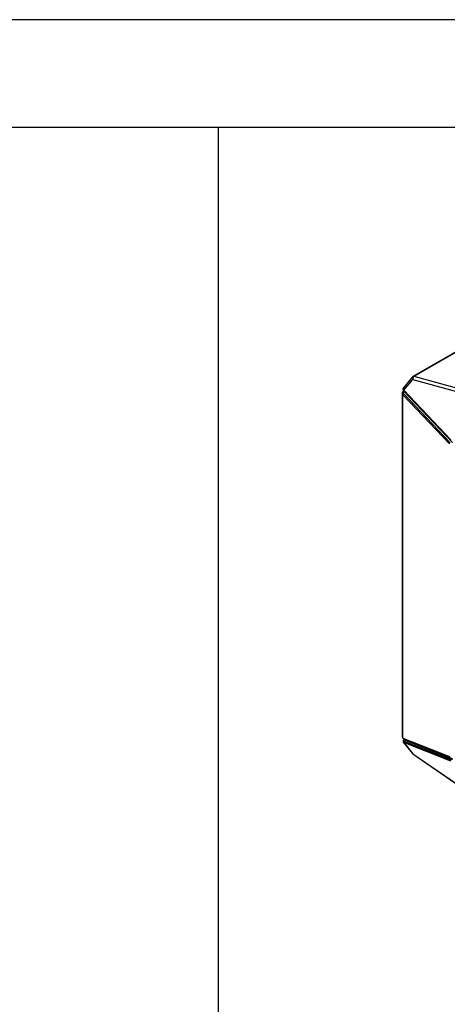
# Model space of a CAD drawing. Units: millimetres. Extents: x 2358 to 20532, y -7041 to 11120.
# Drawn here: x 5392 to 5789, y 10206 to 11120 of the extents above; entities that cross this region are included whole.
import ezdxf

# ---------------------------------------------------------------- set-up
doc = ezdxf.new("R2010")
doc.units = ezdxf.units.MM
doc.layers.add('TABELKA', color=7, linetype='Continuous')

msp = doc.modelspace()

# ---------------------------------------------------------------- linework, layer by layer
at = {"linetype": 'Continuous'}
for p, q in [((5848.946, 10841.756), (5757.498, 10788.965)), ((5758.228, 10788.991), (5849.646, 10841.766)), ((5756.79, 10788.38), (5748.324, 10778.347)), ((5748.524, 10776.114), (5756.901, 10786.041)), ((5756.876, 10788.47), (5756.972, 10788.574)), ((5756.901, 10786.041), (5839.685, 10763.062)), ((5841.214, 10765.81), (5758.083, 10788.886)), ((5747.106, 10773.385), (5747.106, 10453.916)), ((5747.985, 10774.801), (5747.985, 10773.579)), ((5748.427, 10775.482), (5748.192, 10775.347)), ((5748.427, 10775.391), (5748.481, 10775.422)), ((5748.443, 10775.463), (5792.191, 10729.245)), ((5748.632, 10775.263), (5748.474, 10775.172)), ((5748.489, 10776.157), (5748.514, 10776.095)), ((5792.272, 10729.896), (5748.524, 10776.114)), ((5793.834, 10727.509), (5748.898, 10774.982)), ((5748.898, 10774.982), (5748.898, 10774.982)), ((5747.758, 10771.914), (5790.865, 10726.374)), ((5747.758, 10453.231), (5747.758, 10771.914)), ((5791.59, 10727.297), (5748.483, 10772.838)), ((5747.758, 10453.231), (5790.865, 10436.17)), ((5748.1, 10449.454), (5756.587, 10438.889)), ((5748.173, 10452.66), (5791.28, 10435.599)), ((5748.488, 10450.613), (5748.629, 10450.73)), ((5748.524, 10449.186), (5756.901, 10438.758)), ((5792.272, 10431.871), (5748.524, 10449.186)), ((5748.628, 10450.472), (5792.376, 10433.158)), ((5748.883, 10451.713), (5748.78, 10451.652)), ((5748.898, 10451.735), (5748.866, 10451.545)), ((5748.87, 10451.692), (5748.893, 10451.706)), ((5748.875, 10451.542), (5793.832, 10433.749)), ((5793.834, 10433.95), (5748.898, 10451.735)), ((5756.901, 10438.758), (5839.685, 10381.569)), ((5757.01, 10438.495), (5839.914, 10381.224))]:
    msp.add_line(p, q, dxfattribs=at)
at = {"linetype": 'Continuous', "flags": 128}
for points in [[(5748.39, 10775.551), (5748.317, 10775.603), (5748.256, 10775.685), (5748.222, 10775.786), (5748.215, 10775.904), (5748.237, 10776.035), (5748.286, 10776.173), (5748.361, 10776.315)], [(5748.217, 10450.945), (5748.217, 10450.783), (5748.223, 10450.726)], [(5748.894, 10451.707), (5748.864, 10451.689), (5748.78, 10451.652)]]:
    msp.add_lwpolyline(points, dxfattribs=at)
at = {"linetype": 'Continuous'}
for centre, radius, start, end in [((5757.845, 10787.602), 1.306, 79.4811, 131.949012), ((5757.892, 10788.204), 0.856, 66.85873, 117.368483), ((5748.047, 10772.602), 0.979, 93.541663, 157.049301), ((5746.895, 10775.287), 2.027, 302.603996, 351.341869), ((5748.376, 10775.017), 0.377, 82.155196, 119.063989), ((5748.947, 10775.731), 0.571, 137.800155, 207.91017), ((5749.381, 10771.386), 1.707, 121.746143, 161.971661), ((5748.464, 10453.308), 0.71, 186.247281, 245.781238), ((5749.282, 10449.791), 1.065, 136.445528, 210.055595), ((5749.511, 10449.753), 1.138, 140.841633, 209.908702), ((5747.073, 10451.597), 1.802, 323.315105, 358.237412), ((5748.431, 10452.027), 0.509, 291.685121, 336.705329), ((5747.591, 10451.797), 1.309, 357.301377, 29.406931), ((5749.543, 10451.316), 0.754, 149.802839, 194.479217)]:
    msp.add_arc(centre, radius, start, end, dxfattribs=at)
for centre, major_axis, ratio, start_param, end_param in [((5758.835, 10786.152), (-1.919, 2.353), 0.5571443, 0.1043015, 1.1868838), ((5758.835, 10786.152), (-1.919, 2.353), 0.5571443, 0.0311709, 0.1043015), ((5758.835, 10786.152), (0.169, 3.037), 0.6344625, 0.4865671, 1.6422801), ((5759.323, 10788.809), (1.334, 0.116), 0.3464267, 2.5032378, 2.7336072), ((5749.855, 10451.919), (1.215, 0.432), 0.6648204, 2.3056976, 2.7889819), ((5758.835, 10440.881), (2.237, 2.004), 0.3132481, 3.1247277, 3.4556114), ((5758.835, 10440.881), (1.833, 2.379), 0.2590519, 2.8331609, 3.1550751)]:
    msp.add_ellipse(centre, major_axis=major_axis, ratio=ratio, start_param=start_param, end_param=end_param, dxfattribs=at)
for points, knots in [([(5757.498, 10788.965), (5757.456, 10788.94), (5757.268, 10788.828), (5757.101, 10788.685), (5756.972, 10788.574)], [0, 0, 0, 0, 0.2243339, 1, 1, 1, 1]), ([(5747.274, 10774.237), (5747.192, 10774.027), (5747.14, 10773.817), (5747.096, 10773.398), (5747.105, 10773.187), (5747.146, 10772.984)], [0, 0, 0, 0, 0.5, 0.5, 1, 1, 1, 1]), ([(5747.146, 10772.984), (5747.187, 10772.783), (5747.258, 10772.593), (5747.465, 10772.233), (5747.597, 10772.067), (5747.758, 10771.914)], [0, 0, 0, 0, 0.5, 0.5, 1, 1, 1, 1]), ([(5747.794, 10774.736), (5747.84, 10774.856), (5747.914, 10774.97), (5748.116, 10775.185), (5748.241, 10775.282), (5748.388, 10775.368)], [0, 0, 0, 0, 0.5, 0.5, 1, 1, 1, 1]), ([(5747.873, 10777.056), (5747.864, 10777.005), (5747.817, 10776.721), (5747.908, 10776.191), (5748.172, 10775.813), (5748.301, 10775.628)], [0, 0, 0, 0, 0.09995518, 0.55979506, 1, 1, 1, 1]), ([(5748.394, 10778.427), (5748.303, 10778.316), (5748.073, 10778.038), (5747.841, 10777.53), (5747.861, 10777.124), (5747.87, 10776.94)], [0, 0, 0, 0, 0.2629701, 0.6656051, 1, 1, 1, 1]), ([(5747.853, 10774.747), (5747.947, 10774.781), (5748.174, 10774.863), (5748.44, 10775.064), (5748.527, 10775.249), (5748.567, 10775.332)], [0, 0, 0, 0, 0.2801623, 0.6768959, 1, 1, 1, 1]), ([(5747.875, 10777.055), (5747.875, 10777.087), (5747.875, 10777.195), (5747.957, 10777.308), (5748.029, 10777.384), (5748.04, 10777.395), (5748.042, 10777.397)], [0, 0, 0, 0, 0.2629897, 0.887349, 0.9808681, 1, 1, 1, 1]), ([(5748.042, 10777.397), (5748.004, 10777.549), (5748.009, 10777.707), (5748.1, 10778.02), (5748.184, 10778.173), (5748.302, 10778.319)], [0, 0, 0, 0, 0.5, 0.5, 1, 1, 1, 1]), ([(5748.361, 10776.315), (5748.239, 10776.474), (5748.15, 10776.646), (5748.042, 10777.012), (5748.024, 10777.202), (5748.042, 10777.397)], [0, 0, 0, 0, 0.5, 0.5, 1, 1, 1, 1]), ([(5748.239, 10775.971), (5748.24, 10775.961), (5748.249, 10775.864), (5748.32, 10775.785), (5748.384, 10775.713)], [0, 0, 0, 0, 0.097554, 1, 1, 1, 1]), ([(5748.524, 10776.114), (5748.479, 10776.167), (5748.436, 10776.22), (5748.394, 10776.273), (5748.386, 10776.282), (5748.379, 10776.292), (5748.371, 10776.302)], [0, 0, 0, 0, 0.00023476465, 0.00023476465, 0.00023476465, 0.00027861047, 0.00027861047, 0.00027861047, 0.00027861047]), ([(5747.125, 10453.915), (5747.118, 10453.904), (5747.098, 10453.875), (5747.122, 10453.818), (5747.139, 10453.776), (5747.146, 10453.758)], [0, 0, 0, 0, 0.2296843, 0.6657873, 1, 1, 1, 1]), ([(5747.146, 10453.758), (5747.187, 10453.671), (5747.258, 10453.58), (5747.465, 10453.399), (5747.597, 10453.312), (5747.758, 10453.231)], [0, 0, 0, 0, 0.5, 0.5, 1, 1, 1, 1]), ([(5748.666, 10451.586), (5748.534, 10451.504), (5748.25, 10451.328), (5747.948, 10450.894), (5747.817, 10450.473), (5747.862, 10450.247), (5747.872, 10450.197)], [0, 0, 0, 0, 0.2796328, 0.6016364, 0.9125509, 1, 1, 1, 1]), ([(5747.921, 10450.487), (5747.891, 10450.394), (5747.825, 10450.191), (5747.872, 10449.873), (5747.975, 10449.615), (5748.072, 10449.5), (5748.109, 10449.457)], [0, 0, 0, 0, 0.2542824, 0.5607151, 0.8361376, 1, 1, 1, 1]), ([(5748.157, 10450.866), (5748.087, 10450.785), (5747.946, 10450.624), (5747.859, 10450.404), (5747.867, 10450.286), (5747.868, 10450.273)], [0, 0, 0, 0, 0.4701658, 0.94017196, 1, 1, 1, 1]), ([(5748.361, 10449.258), (5748.251, 10449.32), (5748.131, 10449.387), (5748.106, 10449.452), (5748.104, 10449.457)], [0, 0, 0, 0, 0.9216591, 1, 1, 1, 1]), ([(5748.172, 10450.879), (5748.15, 10450.824), (5748.168, 10450.766), (5748.284, 10450.645), (5748.38, 10450.584), (5748.511, 10450.525)], [0, 0, 0, 0, 0.5, 0.5, 1, 1, 1, 1]), ([(5748.547, 10451.488), (5748.441, 10451.406), (5748.212, 10451.229), (5748.154, 10450.992), (5748.157, 10450.866), (5748.157, 10450.866)], [0, 0, 0, 0, 0.4619562, 0.9991363, 1, 1, 1, 1]), ([(5748.172, 10450.879), (5748.281, 10450.973), (5748.372, 10451.083), (5748.511, 10451.327), (5748.559, 10451.461), (5748.582, 10451.596)], [0, 0, 0, 0, 0.5, 0.5, 1, 1, 1, 1]), ([(5748.524, 10449.186), (5748.479, 10449.202), (5748.436, 10449.22), (5748.394, 10449.241), (5748.386, 10449.244), (5748.379, 10449.248), (5748.371, 10449.252)], [0, 0, 0, 0, 0.00023476465, 0.00023476465, 0.00023476465, 0.00027861047, 0.00027861047, 0.00027861047, 0.00027861047]), ([(5748.487, 10452.536), (5748.53, 10452.452), (5748.639, 10452.237), (5748.642, 10451.977), (5748.62, 10451.816), (5748.616, 10451.795), (5748.616, 10451.792)], [0, 0, 0, 0, 0.35592042, 0.91691683, 0.98929604, 1, 1, 1, 1]), ([(5748.519, 10450.521), (5748.524, 10450.518), (5748.53, 10450.515), (5748.535, 10450.513), (5748.566, 10450.498), (5748.597, 10450.485), (5748.628, 10450.472)], [0, 0, 0, 0, 0.00002940657, 0.00002940657, 0.00002940657, 0.00018700458, 0.00018700458, 0.00018700458, 0.00018700458]), ([(5748.58, 10451.609), (5748.561, 10451.547), (5748.527, 10451.438), (5748.537, 10451.491), (5748.654, 10451.561), (5748.703, 10451.591)], [0, 0, 0, 0, 0.4366575, 0.7663581, 1, 1, 1, 1]), ([(5748.85, 10452.096), (5748.776, 10452.008), (5748.643, 10451.849), (5748.601, 10451.674), (5748.582, 10451.596)], [0, 0, 0, 0, 0.5533407, 1, 1, 1, 1]), ([(5756.602, 10438.916), (5756.645, 10438.845), (5756.749, 10438.672), (5756.93, 10438.577), (5757.037, 10438.521)], [0, 0, 0, 0, 0.4097493, 1, 1, 1, 1])]:
    msp.add_open_spline(points, degree=3, knots=knots, dxfattribs=at)
for points in [[(5747.695, 10774.697), (5747.515, 10774.558), (5747.373, 10774.403), (5747.274, 10774.237)], [(5747.853, 10774.747), (5747.833, 10774.741), (5747.813, 10774.737), (5747.794, 10774.736)], [(5748.483, 10772.838), (5748.273, 10773.06), (5748.103, 10773.305), (5747.987, 10773.579)], [(5748.371, 10776.302), (5748.368, 10776.307), (5748.364, 10776.311), (5748.361, 10776.315)], [(5748.388, 10775.368), (5748.401, 10775.376), (5748.414, 10775.384), (5748.427, 10775.391)], [(5748.157, 10450.866), (5748.162, 10450.87), (5748.167, 10450.875), (5748.172, 10450.879)], [(5748.371, 10449.252), (5748.368, 10449.254), (5748.364, 10449.256), (5748.361, 10449.258)], [(5748.866, 10451.545), (5748.869, 10451.544), (5748.872, 10451.543), (5748.875, 10451.542)]]:
    msp.add_open_spline(points, degree=3, dxfattribs=at)
at = {"layer": 'TABELKA'}
for p, q in [((6576.313, 11119.898), (4476.313, 11119.898)), ((6476.313, 11019.898), (4476.313, 11019.898)), ((5576.313, 11019.898), (5576.313, 10119.898))]:
    msp.add_line(p, q, dxfattribs=at)

doc.saveas('drawing.dxf')
